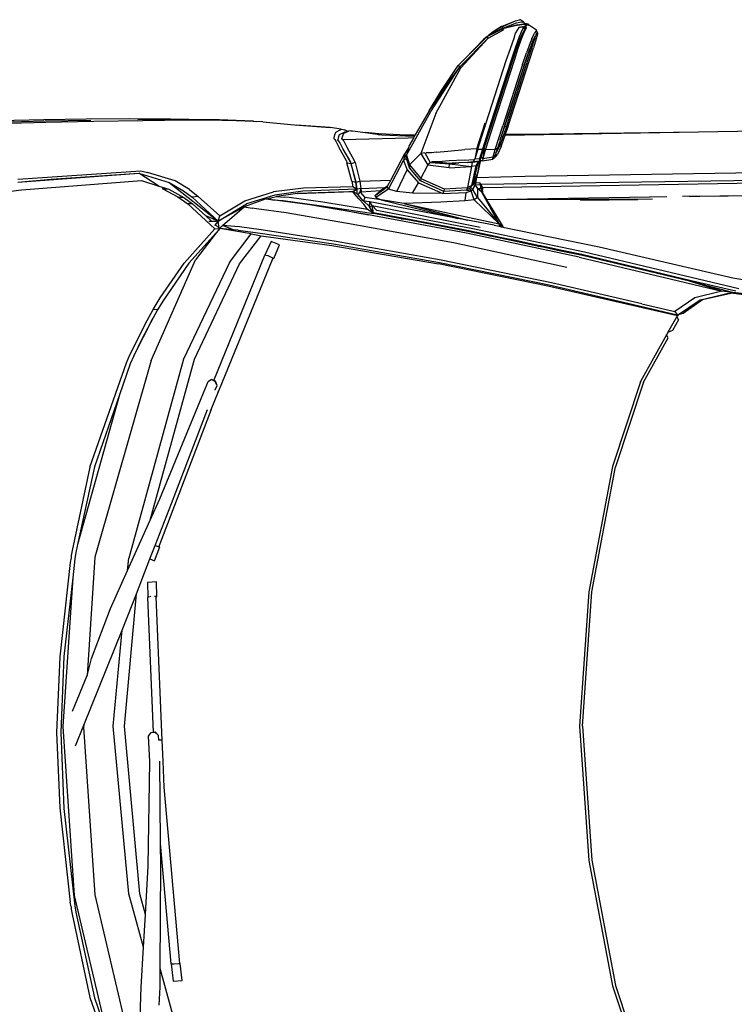
# Model space of a CAD drawing. Units: metres. Extents: x 2.5 to 14.8, y 3.1 to 9.5.
# Drawn here: x 3.7 to 5.1, y 7.5 to 9.5 of the extents above; entities that cross this region are included whole.
import ezdxf

# ---------------------------------------------------------------- set-up
doc = ezdxf.new("R2010")
doc.units = ezdxf.units.M
doc.layers.add('Edges', color=7, linetype='Continuous')

# ---------------------------------------------------------------- blocks, each defined once
blk = doc.blocks.new('ford explorer pl')
at = {"layer": 'Edges'}
for p, q in [((4.6304, 6.768), (4.5987, 6.7523)), ((4.63, 6.7687), (4.6073, 6.7575)), ((4.6114, 6.762), (4.6278, 6.7725)), ((4.6278, 6.7725), (4.6129, 6.7627)), ((4.6285, 6.7713), (4.6129, 6.7627)), ((4.6278, 6.7725), (4.6558, 6.7837)), ((4.6285, 6.7713), (4.6558, 6.7837)), ((4.6285, 6.7713), (4.63, 6.7687)), ((4.6304, 6.768), (4.6285, 6.7667)), ((4.6285, 6.7667), (4.6304, 6.7676)), ((4.63, 6.7687), (4.6577, 6.7799)), ((4.63, 6.7687), (4.6603, 6.7758)), ((4.63, 6.7687), (4.6304, 6.768)), ((4.6607, 6.7754), (4.6304, 6.768)), ((4.6304, 6.768), (4.6305, 6.7676)), ((4.6304, 6.7676), (4.6315, 6.7654)), ((4.6305, 6.7676), (4.6304, 6.7676)), ((4.6603, 6.7751), (4.6305, 6.7676)), ((4.6558, 6.7837), (4.6637, 6.7855)), ((4.6622, 6.7702), (4.6558, 6.7594)), ((4.6577, 6.7799), (4.6678, 6.7814)), ((4.6603, 6.7758), (4.6715, 6.7773)), ((4.6603, 6.7751), (4.6726, 6.7769)), ((4.6607, 6.7754), (4.6726, 6.7769)), ((4.6622, 6.771), (4.6741, 6.7728)), ((4.6622, 6.7702), (4.6696, 6.7713)), ((4.6627, 6.7708), (4.6622, 6.7707)), ((4.6659, 6.7859), (4.6637, 6.7855)), ((4.6659, 6.7859), (4.6681, 6.7848)), ((4.6722, 6.7706), (4.6666, 6.7598)), ((4.67, 6.7814), (4.6678, 6.7814)), ((4.6681, 6.7848), (4.6719, 6.7814)), ((4.6681, 6.7814), (4.6704, 6.7814)), ((4.6696, 6.7713), (4.6722, 6.7706)), ((4.6696, 6.7713), (4.6719, 6.7713)), ((4.6719, 6.7814), (4.6704, 6.7814)), ((4.6715, 6.7773), (4.6716, 6.7773)), ((4.6716, 6.7773), (4.6719, 6.7773)), ((4.6716, 6.7773), (4.672, 6.7772)), ((4.6756, 6.7777), (4.6719, 6.7814)), ((4.6719, 6.7773), (4.6745, 6.7777)), ((4.6719, 6.7713), (4.6722, 6.7706)), ((4.6719, 6.7713), (4.6722, 6.7706)), ((4.672, 6.7772), (4.6726, 6.7769)), ((4.6722, 6.7706), (4.6726, 6.7701)), ((4.6775, 6.7695), (4.6722, 6.7583)), ((4.6726, 6.7769), (4.6726, 6.7769)), ((4.6726, 6.7769), (4.673, 6.7769)), ((4.6726, 6.7701), (4.6741, 6.7728)), ((4.673, 6.7769), (4.6764, 6.7754)), ((4.673, 6.7769), (4.6771, 6.7769)), ((4.6741, 6.7728), (4.6786, 6.7758)), ((4.6741, 6.7728), (4.6742, 6.7728)), ((4.6741, 6.7728), (4.6742, 6.7728)), ((4.6741, 6.7728), (4.6741, 6.7728)), ((4.6741, 6.7672), (4.6767, 6.7717)), ((4.6745, 6.7661), (4.6741, 6.7672)), ((4.6742, 6.7728), (4.6767, 6.7717)), ((4.6745, 6.7777), (4.6756, 6.7777)), ((4.6786, 6.7777), (4.6756, 6.7777)), ((4.6756, 6.7777), (4.6764, 6.7769)), ((4.6756, 6.7777), (4.676, 6.7773)), ((4.6771, 6.7769), (4.6764, 6.7754)), ((4.6767, 6.7717), (4.6786, 6.7758)), ((4.6767, 6.7717), (4.6775, 6.7695)), ((4.6771, 6.7769), (4.6779, 6.777)), ((4.6779, 6.777), (4.6786, 6.7771)), ((4.6786, 6.7771), (4.6786, 6.7777)), ((4.6786, 6.7758), (4.6801, 6.7773)), ((4.6786, 6.7771), (4.6801, 6.7773)), ((4.6801, 6.7773), (4.6808, 6.7743)), ((4.6801, 6.7773), (4.6805, 6.7773)), ((4.6805, 6.7773), (4.6823, 6.7758)), ((4.6808, 6.7743), (4.6823, 6.7758)), ((4.6984, 6.765), (4.6823, 6.7758)), ((4.6009, 6.7486), (4.5434, 6.6907)), ((4.6009, 6.7486), (4.5452, 6.6892)), ((4.5529, 6.7062), (4.5987, 6.7523)), ((4.5987, 6.7523), (4.5919, 6.7467)), ((4.5987, 6.7523), (4.6285, 6.7667)), ((4.5987, 6.7523), (4.6013, 6.7538)), ((4.6009, 6.7486), (4.5987, 6.7523)), ((4.6009, 6.7486), (4.6315, 6.7654)), ((4.6016, 6.754), (4.6013, 6.7538)), ((4.6114, 6.762), (4.6016, 6.754)), ((4.6073, 6.7575), (4.6016, 6.754)), ((4.6129, 6.7627), (4.6073, 6.7575)), ((4.6454, 6.7276), (4.6536, 6.7508)), ((4.6536, 6.7508), (4.6558, 6.7594)), ((4.6633, 6.7515), (4.6551, 6.7288)), ((4.6581, 6.7269), (4.6655, 6.7474)), ((4.6685, 6.75), (4.6607, 6.7276)), ((4.6666, 6.7598), (4.6633, 6.7515)), ((4.6655, 6.7474), (4.6689, 6.7553)), ((4.6722, 6.7583), (4.6685, 6.75)), ((4.6689, 6.7553), (4.6745, 6.7661)), ((4.6887, 6.7471), (4.6943, 6.7586)), ((4.6919, 6.7457), (4.6955, 6.7528)), ((4.6977, 6.7474), (4.692, 6.7295)), ((4.6955, 6.7528), (4.6939, 6.7459)), ((4.6969, 6.7631), (4.6943, 6.7586)), ((4.6955, 6.7528), (4.6958, 6.7534)), ((4.6965, 6.7546), (4.6958, 6.7534)), ((4.6984, 6.7579), (4.6965, 6.7546)), ((4.6984, 6.765), (4.6969, 6.7631)), ((4.7003, 6.7571), (4.6977, 6.7474)), ((4.6999, 6.7598), (4.6984, 6.765)), ((4.6995, 6.7593), (4.6984, 6.7579)), ((4.6999, 6.7598), (4.6995, 6.7593)), ((4.6995, 6.7593), (4.6995, 6.7592)), ((4.6999, 6.7598), (4.7003, 6.7571)), ((4.5529, 6.7062), (4.5919, 6.7467)), ((4.6371, 6.7037), (4.6454, 6.7276)), ((4.6446, 6.5917), (4.6887, 6.7295)), ((4.6551, 6.7288), (4.6468, 6.7045)), ((4.6472, 6.5902), (4.692, 6.7295)), ((4.6607, 6.7276), (4.6528, 6.7034)), ((4.6853, 6.7396), (4.6779, 6.719)), ((4.6872, 6.7347), (4.6844, 6.7269)), ((4.6887, 6.7471), (4.6853, 6.7396)), ((4.6902, 6.7422), (4.6872, 6.7347)), ((4.6887, 6.7295), (4.6939, 6.7459)), ((4.6902, 6.7422), (4.6919, 6.7457)), ((4.6416, 6.5932), (4.6844, 6.7269)), ((4.6502, 6.7041), (4.6581, 6.7269)), ((4.67, 6.6959), (4.6779, 6.719)), ((4.673, 6.6944), (4.6805, 6.7161)), ((4.6844, 6.7269), (4.6805, 6.7161)), ((4.4814, 6.6021), (4.5434, 6.6907)), ((4.4851, 6.601), (4.5434, 6.6907)), ((4.4948, 6.5969), (4.5452, 6.6892)), ((4.5053, 6.6413), (4.5404, 6.6936)), ((4.5434, 6.6907), (4.5053, 6.6413)), ((4.5404, 6.6936), (4.5529, 6.7062)), ((4.5434, 6.6907), (4.5404, 6.6936)), ((4.5452, 6.6892), (4.5434, 6.6907)), ((4.5964, 6.5778), (4.6371, 6.7037)), ((4.6468, 6.7045), (4.6054, 6.5763)), ((4.6087, 6.576), (4.6502, 6.7041)), ((4.6528, 6.7034), (4.6114, 6.5752)), ((4.67, 6.6959), (4.63, 6.5722)), ((4.673, 6.6944), (4.6334, 6.5719)), ((4.4814, 6.6021), (4.5053, 6.6413)), ((4.4358, 6.5128), (4.4851, 6.601)), ((4.4814, 6.6021), (4.4537, 6.5538)), ((4.4948, 6.5969), (4.4646, 6.5162)), ((4.6345, 6.5715), (4.6416, 6.5932)), ((4.6375, 6.5696), (4.6446, 6.5917)), ((4.6398, 6.5666), (4.6472, 6.5902)), ((3.7085, 6.5786), (3.6087, 6.576)), ((3.707, 6.5812), (3.611, 6.579)), ((3.7044, 6.5838), (3.614, 6.5819)), ((3.7899, 6.5853), (3.7044, 6.5838)), ((3.7993, 6.5831), (3.707, 6.5812)), ((3.8052, 6.5808), (3.7085, 6.5786)), ((3.8781, 6.5861), (3.7899, 6.5853)), ((3.9039, 6.5823), (3.8052, 6.5808)), ((3.9603, 6.5857), (3.8781, 6.5861)), ((3.9793, 6.5849), (3.8938, 6.5842)), ((3.9913, 6.5834), (3.9039, 6.5823)), ((4.0335, 6.5842), (3.9603, 6.5857)), ((4.0589, 6.5838), (3.9793, 6.5849)), ((4.0632, 6.5828), (3.9913, 6.5834)), ((4.0632, 6.5828), (4.0335, 6.5842)), ((4.1269, 6.5812), (4.0589, 6.5838)), ((4.0749, 6.5827), (4.0632, 6.5828)), ((4.1463, 6.5801), (4.0749, 6.5827)), ((4.1269, 6.5812), (4.1327, 6.5806)), ((4.1463, 6.5801), (4.2101, 6.5741)), ((4.2101, 6.5741), (4.2823, 6.5689)), ((4.2101, 6.5741), (4.2135, 6.5737)), ((4.2823, 6.5689), (4.2135, 6.5737)), ((4.3043, 6.5655), (4.2823, 6.5689)), ((4.5777, 6.5255), (4.5946, 6.5782)), ((4.5796, 6.5252), (4.5964, 6.5778)), ((4.6054, 6.5763), (4.5889, 6.5252)), ((4.5923, 6.5267), (4.6087, 6.576)), ((4.6114, 6.5752), (4.5953, 6.5252)), ((4.6151, 6.5244), (4.63, 6.5722)), ((4.6334, 6.5719), (4.6249, 6.5448)), ((4.6274, 6.5513), (4.6345, 6.5715)), ((4.63, 6.5483), (4.6375, 6.5696)), ((4.6375, 6.5696), (4.6345, 6.5715)), ((4.6398, 6.5666), (4.6375, 6.5696)), ((4.2897, 6.5476), (4.2912, 6.5536)), ((4.2912, 6.5536), (4.2931, 6.5592)), ((4.2931, 6.5592), (4.3032, 6.5648)), ((4.2987, 6.5472), (4.2996, 6.5503)), ((4.2996, 6.5503), (4.3009, 6.5547)), ((4.2996, 6.5503), (4.2996, 6.5503)), ((4.3009, 6.5547), (4.3107, 6.5592)), ((4.3032, 6.5648), (4.3043, 6.5655)), ((4.3043, 6.5655), (4.308, 6.5648)), ((4.3058, 6.5468), (4.3092, 6.5573)), ((4.308, 6.5648), (4.311, 6.564)), ((4.3092, 6.5573), (4.3189, 6.561)), ((4.3166, 6.5605), (4.3107, 6.5592)), ((4.3178, 6.5608), (4.311, 6.564)), ((4.3166, 6.5605), (4.3164, 6.5607)), ((4.3178, 6.5608), (4.3166, 6.5605)), ((4.3189, 6.561), (4.3178, 6.5608)), ((4.3237, 6.5618), (4.3189, 6.561)), ((4.3237, 6.5618), (4.3267, 6.5618)), ((4.3267, 6.5618), (4.3534, 6.5583)), ((4.3798, 6.5558), (4.3534, 6.5583)), ((4.3534, 6.5583), (4.3861, 6.554)), ((4.379, 6.5543), (4.3861, 6.554)), ((4.4227, 6.5536), (4.3798, 6.5558)), ((4.3861, 6.554), (4.45, 6.5509)), ((4.4227, 6.5536), (4.4537, 6.5538)), ((4.45, 6.5509), (4.4521, 6.551)), ((4.4521, 6.551), (4.4505, 6.5482)), ((4.4537, 6.5538), (4.4521, 6.551)), ((4.6249, 6.5448), (4.6274, 6.5513)), ((4.63, 6.5483), (4.6274, 6.5513)), ((4.6315, 6.5435), (4.6349, 6.5529)), ((4.6349, 6.5529), (4.6357, 6.5551)), ((4.6349, 6.5529), (4.6737, 6.5539)), ((4.6357, 6.5551), (4.6398, 6.5666)), ((4.6357, 6.5551), (4.6737, 6.5554)), ((4.6737, 6.5554), (5.0249, 6.5601)), ((4.6737, 6.5539), (5.0249, 6.5601)), ((5.0249, 6.5601), (5.1631, 6.5625)), ((4.2897, 6.5461), (4.2897, 6.5476)), ((4.2912, 6.5442), (4.2897, 6.5461)), ((4.2912, 6.5442), (4.2931, 6.5412)), ((4.2931, 6.5412), (4.2998, 6.5278)), ((4.2976, 6.5435), (4.2978, 6.5444)), ((4.2976, 6.5427), (4.2976, 6.5435)), ((4.2994, 6.5412), (4.2976, 6.5427)), ((4.2977, 6.5444), (4.2978, 6.5444)), ((4.2978, 6.5444), (4.2987, 6.5472)), ((4.2986, 6.5472), (4.2987, 6.5472)), ((4.3013, 6.5386), (4.2994, 6.5412)), ((4.308, 6.5252), (4.3013, 6.5386)), ((4.3058, 6.5453), (4.3058, 6.5468)), ((4.3077, 6.5442), (4.3058, 6.5453)), ((4.3077, 6.5442), (4.4395, 6.548)), ((4.3092, 6.5416), (4.3077, 6.5442)), ((4.3163, 6.5285), (4.3092, 6.5416)), ((4.4395, 6.548), (4.4505, 6.5482)), ((4.4414, 6.5323), (4.4401, 6.5277)), ((4.4505, 6.5482), (4.4414, 6.5323)), ((4.6252, 6.536), (4.6181, 6.5203)), ((4.6232, 6.5393), (4.6192, 6.5267)), ((4.6267, 6.5304), (4.6192, 6.5143)), ((4.6249, 6.5448), (4.6232, 6.5393)), ((4.6252, 6.536), (4.6232, 6.5393)), ((4.6252, 6.536), (4.63, 6.5483)), ((4.6267, 6.5304), (4.6315, 6.5435)), ((4.6315, 6.5435), (4.63, 6.5483)), ((4.3148, 6.5013), (4.2998, 6.5278)), ((4.323, 6.4986), (4.308, 6.5252)), ((4.3234, 6.499), (4.308, 6.5252)), ((4.3312, 6.5016), (4.3163, 6.5285)), ((4.4041, 6.4627), (4.4328, 6.5166)), ((4.4328, 6.5166), (4.4298, 6.502)), ((4.4401, 6.5277), (4.4328, 6.5166)), ((4.4362, 6.5061), (4.4328, 6.5166)), ((4.4401, 6.5277), (4.4358, 6.5128)), ((4.4358, 6.5128), (4.4362, 6.5061)), ((4.4358, 6.5128), (4.4421, 6.4934)), ((4.4421, 6.4934), (4.4646, 6.5162)), ((4.4728, 6.5173), (4.4646, 6.5162)), ((4.4646, 6.5162), (4.4791, 6.4927)), ((4.4728, 6.5173), (4.4836, 6.4983)), ((4.4728, 6.5173), (4.4755, 6.5172)), ((4.4866, 6.5173), (4.4754, 6.5173)), ((4.4755, 6.5172), (4.4754, 6.5173)), ((4.4963, 6.5188), (4.4866, 6.5173)), ((4.4963, 6.5188), (4.5195, 6.5211)), ((4.5195, 6.5211), (4.5538, 6.524)), ((4.5777, 6.5255), (4.5538, 6.524)), ((4.5777, 6.5255), (4.5736, 6.505)), ((4.5796, 6.5252), (4.5736, 6.505)), ((4.5777, 6.5255), (4.5796, 6.5252)), ((4.5796, 6.5252), (4.5889, 6.5252)), ((4.5889, 6.5252), (4.5833, 6.5057)), ((4.5833, 6.5057), (4.5863, 6.5102)), ((4.5852, 6.5057), (4.5863, 6.5102)), ((4.5863, 6.5102), (4.5923, 6.5267)), ((4.5889, 6.5252), (4.5863, 6.5102)), ((4.5897, 6.5061), (4.5863, 6.5102)), ((4.5889, 6.5252), (4.5923, 6.5267)), ((4.5923, 6.5267), (4.5897, 6.5061)), ((4.5953, 6.5252), (4.5897, 6.5061)), ((4.5897, 6.5061), (4.611, 6.5095)), ((4.5923, 6.5267), (4.5953, 6.5252)), ((4.5953, 6.5252), (4.6151, 6.5244)), ((4.6102, 6.5046), (4.611, 6.5095)), ((4.611, 6.5095), (4.6151, 6.5244)), ((4.611, 6.5095), (4.6151, 6.5132)), ((4.6129, 6.5069), (4.617, 6.511)), ((4.6151, 6.5132), (4.6147, 6.5091)), ((4.6147, 6.5091), (4.617, 6.511)), ((4.6151, 6.5244), (4.6192, 6.5267)), ((4.6163, 6.517), (4.6151, 6.5132)), ((4.6192, 6.5267), (4.6163, 6.517)), ((4.6163, 6.517), (4.6181, 6.5203)), ((4.617, 6.511), (4.6192, 6.5143)), ((4.3148, 6.5013), (4.3159, 6.4975)), ((4.3256, 6.4602), (4.3159, 6.4975)), ((4.3159, 6.4975), (4.3241, 6.496)), ((4.3241, 6.496), (4.323, 6.4986)), ((4.3245, 6.4953), (4.3234, 6.499)), ((4.3338, 6.4587), (4.3241, 6.496)), ((4.3323, 6.4979), (4.3245, 6.4953)), ((4.3342, 6.4587), (4.3245, 6.4953)), ((4.3323, 6.4979), (4.3312, 6.5016)), ((4.3323, 6.4979), (4.342, 6.4605)), ((4.3999, 6.4441), (4.4298, 6.502)), ((4.4362, 6.5061), (4.4298, 6.502)), ((4.4298, 6.502), (4.4373, 6.4833)), ((4.4421, 6.4874), (4.4362, 6.5061)), ((4.4421, 6.4934), (4.4421, 6.4874)), ((4.4421, 6.4934), (4.4646, 6.4661)), ((4.4646, 6.4661), (4.4791, 6.4927)), ((4.4791, 6.4927), (4.4836, 6.4983)), ((4.5217, 6.4874), (4.4791, 6.4927)), ((4.4836, 6.4983), (4.5225, 6.4957)), ((4.4926, 6.4994), (4.4862, 6.4994)), ((4.5169, 6.4969), (4.4862, 6.4994)), ((4.5004, 6.4998), (4.4926, 6.4994)), ((4.5217, 6.5013), (4.5004, 6.4998)), ((4.5225, 6.4957), (4.5169, 6.4969)), ((4.5232, 6.4964), (4.5169, 6.4969)), ((4.552, 6.5028), (4.5217, 6.5013)), ((4.5217, 6.4874), (4.5225, 6.4957)), ((4.5217, 6.4874), (4.5673, 6.4901)), ((4.5225, 6.4957), (4.5416, 6.4972)), ((4.5371, 6.4969), (4.5225, 6.4957)), ((4.5225, 6.4957), (4.5279, 6.4965)), ((4.5225, 6.4957), (4.5673, 6.4901)), ((4.5247, 6.4964), (4.5232, 6.4964)), ((4.5279, 6.4965), (4.5247, 6.4964)), ((4.5344, 6.4968), (4.5279, 6.4965)), ((4.5371, 6.4969), (4.5344, 6.4968)), ((4.5416, 6.4972), (4.5371, 6.4969)), ((4.5591, 6.4983), (4.5416, 6.4972)), ((4.552, 6.5028), (4.5718, 6.5042)), ((4.5673, 6.4901), (4.5587, 6.4478)), ((4.5714, 6.4994), (4.5591, 6.4983)), ((4.5591, 6.4983), (4.5684, 6.4991)), ((4.5684, 6.4991), (4.5673, 6.4901)), ((4.5759, 6.4915), (4.5673, 6.4901)), ((4.5759, 6.4915), (4.5673, 6.4516)), ((4.5684, 6.4991), (4.581, 6.5001)), ((4.5706, 6.4534), (4.5789, 6.493)), ((4.5714, 6.4994), (4.5736, 6.505)), ((4.5718, 6.5042), (4.5714, 6.4994)), ((4.583, 6.5005), (4.5714, 6.4994)), ((4.5736, 6.505), (4.5718, 6.5042)), ((4.5833, 6.5057), (4.5736, 6.505)), ((4.581, 6.5001), (4.5759, 6.4915)), ((4.5789, 6.493), (4.5759, 6.4915)), ((4.5845, 6.5004), (4.5789, 6.4751)), ((4.5789, 6.493), (4.5833, 6.4989)), ((4.5833, 6.4989), (4.5796, 6.4807)), ((4.581, 6.5001), (4.5811, 6.5001)), ((4.583, 6.5005), (4.5811, 6.5001)), ((4.5833, 6.5057), (4.583, 6.5005)), ((4.583, 6.5005), (4.5831, 6.5009)), ((4.5851, 6.5012), (4.5831, 6.5009)), ((4.5831, 6.5009), (4.5832, 6.501)), ((4.5832, 6.501), (4.5844, 6.5039)), ((4.5851, 6.5012), (4.5832, 6.501)), ((4.5833, 6.4989), (4.5845, 6.5004)), ((4.5844, 6.5039), (4.5852, 6.5057)), ((4.5863, 6.5013), (4.5844, 6.5039)), ((4.5845, 6.5004), (4.5851, 6.5012)), ((4.5863, 6.5013), (4.5851, 6.5012)), ((4.5889, 6.5013), (4.5863, 6.5013)), ((4.5897, 6.5061), (4.5889, 6.5013)), ((4.5889, 6.5013), (4.6102, 6.5046)), ((4.6129, 6.5069), (4.6102, 6.5046)), ((4.6129, 6.5069), (4.6135, 6.5079)), ((3.6521, 6.4643), (3.9001, 6.4811)), ((3.6521, 6.4583), (3.896, 6.4766)), ((3.7189, 6.4643), (3.896, 6.4766)), ((3.896, 6.4766), (3.9569, 6.4576)), ((3.9365, 6.4507), (3.896, 6.4766)), ((3.9001, 6.4811), (3.9132, 6.4781)), ((3.9692, 6.4609), (3.9132, 6.4781)), ((4.4167, 6.44), (4.4373, 6.4833)), ((4.4373, 6.4833), (4.4604, 6.4572)), ((4.4642, 6.4609), (4.4421, 6.4874)), ((4.5782, 6.4756), (4.5759, 6.4669)), ((4.5773, 6.4679), (4.5789, 6.4751)), ((4.5789, 6.4751), (4.5774, 6.4679)), ((4.5774, 6.4679), (4.6756, 6.4706)), ((4.5796, 6.4807), (4.5782, 6.4756)), ((4.5787, 6.4753), (4.5782, 6.4756)), ((4.5789, 6.4763), (4.5787, 6.4752)), ((4.5789, 6.4763), (4.5787, 6.4753)), ((4.5787, 6.4752), (4.5787, 6.4753)), ((4.5789, 6.4751), (4.5787, 6.4752)), ((4.579, 6.4765), (4.5789, 6.4763)), ((4.6756, 6.4706), (5.1874, 6.4785)), ((3.6593, 6.4591), (3.7189, 6.4643)), ((3.6595, 6.443), (3.9012, 6.4617)), ((3.9012, 6.4617), (3.9365, 6.4507)), ((3.9365, 6.4507), (3.9565, 6.4445)), ((3.9569, 6.4576), (3.9864, 6.4407)), ((3.9569, 6.4576), (4.0563, 6.3799)), ((3.998, 6.4434), (3.9692, 6.4609)), ((4.3256, 6.4602), (4.3338, 6.4587)), ((4.3256, 6.4602), (4.3278, 6.4493)), ((4.3357, 6.4445), (4.3338, 6.4587)), ((4.3342, 6.4587), (4.342, 6.4605)), ((4.3361, 6.4445), (4.3342, 6.4587)), ((4.342, 6.4605), (4.4041, 6.4627)), ((4.342, 6.4605), (4.3439, 6.446)), ((4.3922, 6.4477), (4.3982, 6.4518)), ((4.3969, 6.4493), (4.3982, 6.4518)), ((4.3982, 6.4518), (4.4041, 6.4627)), ((4.4481, 6.4363), (4.4604, 6.4572)), ((4.4604, 6.4572), (4.5094, 6.4355)), ((4.4646, 6.4661), (4.4642, 6.4609)), ((4.5112, 6.44), (4.4642, 6.4609)), ((4.4646, 6.4661), (4.5116, 6.4452)), ((4.5587, 6.4478), (4.5673, 6.4516)), ((4.5706, 6.4534), (4.5653, 6.4491)), ((4.5673, 6.4516), (4.5653, 6.4491)), ((4.5673, 6.4516), (4.5706, 6.4534)), ((4.5699, 6.4434), (4.5744, 6.4527)), ((4.5699, 6.4434), (4.5736, 6.4523)), ((4.5737, 6.4608), (4.5706, 6.4534)), ((4.5736, 6.4523), (4.5755, 6.4594)), ((4.5744, 6.4624), (4.5737, 6.4608)), ((4.5755, 6.4594), (4.5737, 6.4608)), ((4.5759, 6.4669), (4.5744, 6.4624)), ((4.5751, 6.4565), (4.5744, 6.4527)), ((4.5852, 6.4534), (4.5744, 6.4527)), ((4.5744, 6.4527), (4.5789, 6.446)), ((4.5751, 6.4565), (4.575, 6.4565)), ((4.5774, 6.4679), (4.5751, 6.4565)), ((4.5841, 6.4572), (4.5751, 6.4565)), ((4.5755, 6.4594), (4.5773, 6.4679)), ((4.5773, 6.4679), (4.5774, 6.4679)), ((4.586, 6.4546), (4.5841, 6.4572)), ((4.5852, 6.4534), (4.5841, 6.4572)), ((4.5882, 6.4501), (4.5852, 6.4534)), ((4.5867, 6.446), (4.5852, 6.4534)), ((4.5856, 6.4545), (4.586, 6.4546)), ((4.586, 6.4546), (5.1885, 6.4635)), ((4.586, 6.4546), (4.5882, 6.4501)), ((4.5868, 6.4526), (4.586, 6.4546)), ((4.586, 6.4546), (4.586, 6.4538)), ((4.5882, 6.4501), (4.5886, 6.4481)), ((5.1892, 6.4576), (4.5889, 6.4471)), ((3.4452, 6.4164), (3.6595, 6.443)), ((3.9434, 6.446), (3.9565, 6.4445)), ((3.9434, 6.446), (3.9748, 6.4288)), ((3.9565, 6.4445), (3.9868, 6.4273)), ((3.9864, 6.4407), (4.0036, 6.428)), ((3.998, 6.4434), (4.0155, 6.4295)), ((4.1101, 6.4206), (4.168, 6.4389)), ((4.1706, 6.4322), (4.1134, 6.415)), ((4.2285, 6.4463), (4.168, 6.4389)), ((4.2266, 6.4404), (4.1706, 6.4322)), ((4.2158, 6.4359), (4.1739, 6.4295)), ((4.2158, 6.4359), (4.3278, 6.4396)), ((4.3196, 6.4393), (4.2158, 6.4359)), ((4.3357, 6.4445), (4.2266, 6.4404)), ((4.3278, 6.4493), (4.2285, 6.4463)), ((4.3278, 6.4396), (4.3196, 6.4393)), ((4.3357, 6.4445), (4.3278, 6.4493)), ((4.3278, 6.4396), (4.3357, 6.4445)), ((4.3361, 6.4351), (4.3278, 6.4396)), ((4.3278, 6.4396), (4.3278, 6.4381)), ((4.3304, 6.4359), (4.3278, 6.4381)), ((4.3398, 6.4247), (4.3304, 6.4359)), ((4.3439, 6.446), (4.3361, 6.4445)), ((4.3367, 6.4346), (4.3361, 6.4445)), ((4.3367, 6.4346), (4.3361, 6.4351)), ((4.3383, 6.4333), (4.3367, 6.4346)), ((4.3387, 6.4328), (4.3383, 6.4333)), ((4.3387, 6.4328), (4.3414, 6.437)), ((4.348, 6.4217), (4.3387, 6.4328)), ((4.3439, 6.446), (4.3414, 6.437)), ((4.3414, 6.437), (4.3424, 6.4385)), ((4.3424, 6.4385), (4.3443, 6.4387)), ((4.3424, 6.4385), (4.3517, 6.4277)), ((4.3439, 6.446), (4.3922, 6.4477)), ((4.3439, 6.446), (4.3443, 6.4387)), ((4.3443, 6.4387), (4.3835, 6.4419)), ((4.373, 6.4314), (4.3969, 6.4493)), ((4.373, 6.4314), (4.3835, 6.4419)), ((4.3742, 6.4273), (4.373, 6.4314)), ((4.3999, 6.4441), (4.3742, 6.4273)), ((4.3835, 6.4419), (4.3922, 6.4477)), ((4.3999, 6.4441), (4.3969, 6.4493)), ((4.4167, 6.44), (4.3999, 6.4441)), ((4.4481, 6.4363), (4.4167, 6.44)), ((4.5094, 6.4355), (4.4481, 6.4363)), ((4.5112, 6.44), (4.5094, 6.4355)), ((4.5094, 6.4355), (4.5564, 6.4374)), ((4.5116, 6.4452), (4.5112, 6.44)), ((4.5572, 6.4422), (4.5112, 6.44)), ((4.5116, 6.4452), (4.5587, 6.4478)), ((4.5542, 6.4209), (4.5564, 6.4374)), ((4.5564, 6.4374), (4.5662, 6.4407)), ((4.5587, 6.4478), (4.5572, 6.4422)), ((4.5628, 6.446), (4.5572, 6.4422)), ((4.5572, 6.4422), (4.5662, 6.4407)), ((4.5648, 6.4485), (4.5628, 6.446)), ((4.5628, 6.446), (4.5662, 6.4407)), ((4.5653, 6.4491), (4.5648, 6.4485)), ((4.5699, 6.4434), (4.5648, 6.4485)), ((4.5662, 6.4407), (4.5699, 6.4434)), ((4.5721, 6.4232), (4.5662, 6.4407)), ((4.5789, 6.4277), (4.5699, 6.4434)), ((4.5878, 6.4381), (4.5789, 6.446)), ((4.5789, 6.446), (4.5867, 6.446)), ((4.5789, 6.446), (4.5789, 6.4277)), ((4.5867, 6.446), (4.5878, 6.4381)), ((4.5867, 6.446), (4.5893, 6.4437)), ((4.5878, 6.4381), (4.5904, 6.434)), ((4.6226, 6.3743), (4.5878, 6.4381)), ((4.5889, 6.4471), (4.5886, 6.4481)), ((4.5886, 6.4481), (4.5891, 6.4449)), ((4.5891, 6.4449), (4.5889, 6.4471)), ((4.5891, 6.4449), (4.5893, 6.4437)), ((4.5904, 6.434), (4.5893, 6.4437)), ((4.5904, 6.434), (4.6226, 6.3743)), ((4.5904, 6.434), (4.5971, 6.4233)), ((4.9926, 6.43), (5.1892, 6.4325)), ((5.0059, 6.4301), (5.0279, 6.4303)), ((5.0279, 6.4303), (5.1892, 6.4325)), ((3.9748, 6.4288), (3.9868, 6.4273)), ((3.9748, 6.4288), (3.9946, 6.415)), ((3.9868, 6.4273), (4.0043, 6.415)), ((4.0495, 6.3642), (3.9946, 6.415)), ((4.0043, 6.415), (3.9946, 6.415)), ((4.0155, 6.4295), (4.0036, 6.428)), ((4.0036, 6.428), (4.0563, 6.3799)), ((4.0043, 6.415), (4.0313, 6.3904)), ((4.0593, 6.3903), (4.0155, 6.4295)), ((4.0563, 6.3799), (4.1134, 6.415)), ((4.0593, 6.3903), (4.1101, 6.4206)), ((4.1526, 6.4247), (4.1082, 6.409)), ((4.1526, 6.4247), (4.1621, 6.4268)), ((4.1526, 6.4247), (4.1623, 6.4234)), ((4.1621, 6.4268), (4.1739, 6.4295)), ((4.1623, 6.4234), (4.1621, 6.4268)), ((4.1623, 6.4234), (4.1654, 6.423)), ((4.1654, 6.423), (4.1773, 6.4221)), ((4.1654, 6.423), (4.1665, 6.4228)), ((4.1758, 6.4217), (4.1665, 6.4228)), ((4.1739, 6.4295), (4.1889, 6.4284)), ((4.2412, 6.4127), (4.1758, 6.4217)), ((4.1773, 6.4221), (4.187, 6.4213)), ((4.187, 6.4213), (4.255, 6.4124)), ((4.199, 6.4273), (4.1889, 6.4284)), ((4.2669, 6.4183), (4.199, 6.4273)), ((4.3596, 6.3929), (4.2412, 6.4127)), ((4.255, 6.4124), (4.37, 6.3952)), ((4.255, 6.4124), (4.3596, 6.3929)), ((4.357, 6.4034), (4.2669, 6.4183)), ((4.3499, 6.4142), (4.3398, 6.4247)), ((4.3492, 6.4205), (4.348, 6.4217)), ((4.3517, 6.4277), (4.3492, 6.4205)), ((4.3497, 6.4201), (4.3492, 6.4205)), ((4.3618, 6.4187), (4.3497, 6.4201)), ((4.3603, 6.4101), (4.3497, 6.4201)), ((4.357, 6.4034), (4.3499, 6.4142)), ((4.385, 6.4232), (4.3517, 6.4277)), ((4.3611, 6.409), (4.3603, 6.4101)), ((4.3615, 6.4086), (4.3618, 6.4187)), ((4.3615, 6.4086), (4.3667, 6.4116)), ((4.3667, 6.4116), (4.3618, 6.4187)), ((4.5396, 6.3853), (4.3618, 6.4187)), ((4.3764, 6.4015), (4.3667, 6.4116)), ((4.3667, 6.4116), (4.5848, 6.3679)), ((4.3697, 6.397), (4.3667, 6.4116)), ((4.3742, 6.4273), (4.385, 6.4232)), ((4.4306, 6.4153), (4.385, 6.4232)), ((4.385, 6.4232), (4.5396, 6.3853)), ((4.5053, 6.418), (4.4306, 6.4153)), ((4.4306, 6.4153), (4.5589, 6.3817)), ((4.4306, 6.4153), (4.6226, 6.3743)), ((4.5542, 6.4209), (4.5053, 6.418)), ((4.5721, 6.4232), (4.5542, 6.4209)), ((4.5789, 6.4277), (4.5721, 6.4232)), ((4.5721, 6.4232), (4.6226, 6.3743)), ((4.5789, 6.4277), (4.6226, 6.3743)), ((4.5971, 6.4233), (4.9266, 6.4292)), ((4.9319, 6.4239), (4.5971, 6.4232)), ((4.9024, 6.4236), (4.5971, 6.4232)), ((4.5971, 6.4233), (4.5971, 6.4232)), ((4.5971, 6.4232), (4.6304, 6.3694)), ((4.7866, 6.4221), (4.9024, 6.4236)), ((4.9319, 6.4239), (4.9024, 6.4236)), ((4.926, 6.429), (4.9271, 6.429)), ((4.9266, 6.4292), (4.9612, 6.4296)), ((4.0563, 6.3799), (4.0313, 6.3904)), ((4.0313, 6.3904), (4.0424, 6.3802)), ((4.1082, 6.409), (4.0563, 6.3799)), ((4.0563, 6.3799), (4.0593, 6.3903)), ((4.0649, 6.3709), (4.1082, 6.409)), ((4.1082, 6.409), (4.1246, 6.406)), ((4.1332, 6.4045), (4.1246, 6.406)), ((4.1934, 6.3967), (4.1332, 6.4045)), ((4.3286, 6.3735), (4.1934, 6.3967)), ((4.37, 6.3952), (4.357, 6.4034)), ((4.5572, 6.3556), (4.3596, 6.3929)), ((4.3615, 6.4086), (4.3611, 6.409)), ((4.3682, 6.398), (4.3611, 6.409)), ((4.3697, 6.397), (4.3615, 6.4086)), ((4.3697, 6.397), (4.3682, 6.398)), ((4.37, 6.3952), (4.3682, 6.398)), ((4.4343, 6.3847), (4.3697, 6.397)), ((4.4252, 6.3847), (4.37, 6.3952)), ((4.5699, 6.3645), (4.3764, 6.4015)), ((4.0375, 6.38), (4.0563, 6.3799)), ((4.0563, 6.3799), (4.0489, 6.3711)), ((4.051, 6.3724), (4.058, 6.3661)), ((4.058, 6.3661), (4.0563, 6.3799)), ((4.0587, 6.3654), (4.0649, 6.3709)), ((4.0869, 6.3627), (4.0649, 6.3709)), ((4.0895, 6.369), (4.0649, 6.3709)), ((4.534, 6.3354), (4.3286, 6.3735)), ((4.4252, 6.3847), (4.4343, 6.3847)), ((4.4417, 6.3816), (4.4252, 6.3847)), ((4.4453, 6.3826), (4.4343, 6.3847)), ((4.4453, 6.3826), (4.4417, 6.3816)), ((4.5632, 6.3586), (4.4417, 6.3816)), ((4.5617, 6.3604), (4.4453, 6.3826)), ((4.5589, 6.3817), (4.5396, 6.3853)), ((4.6125, 6.3716), (4.5589, 6.3817)), ((4.6125, 6.3716), (4.6228, 6.3695)), ((4.6226, 6.3743), (4.6228, 6.3695)), ((4.6304, 6.3694), (4.6226, 6.3743)), ((4.6272, 6.3686), (4.6226, 6.3743)), ((3.9872, 6.2954), (4.0495, 6.3642)), ((4.0518, 6.3567), (3.9969, 6.2954)), ((4.0518, 6.3567), (4.0103, 6.3022)), ((4.0495, 6.3642), (4.0593, 6.3649)), ((4.0591, 6.3648), (4.0518, 6.3567)), ((4.058, 6.3661), (4.0587, 6.3654)), ((4.0587, 6.3654), (4.0593, 6.3649)), ((4.1228, 6.3545), (4.0591, 6.3648)), ((4.0592, 6.3648), (4.0591, 6.3648)), ((4.0593, 6.3649), (4.0592, 6.3648)), ((4.0869, 6.3627), (4.0592, 6.3648)), ((4.079, 6.2966), (4.1228, 6.3545)), ((4.0962, 6.3616), (4.0869, 6.3627)), ((4.0988, 6.3686), (4.0895, 6.369)), ((4.0962, 6.3616), (4.1362, 6.3567)), ((4.1426, 6.3623), (4.0988, 6.3686)), ((4.1228, 6.3545), (4.1426, 6.3503)), ((4.1362, 6.3567), (4.289, 6.3343)), ((4.2938, 6.3391), (4.1426, 6.3623)), ((4.7843, 6.3074), (4.5572, 6.3556)), ((4.6034, 6.3517), (4.5617, 6.3604)), ((4.6045, 6.3498), (4.5632, 6.3586)), ((4.7951, 6.3175), (4.5699, 6.3645)), ((4.6034, 6.3517), (4.6045, 6.3498)), ((4.6248, 6.3472), (4.6034, 6.3517)), ((4.6228, 6.3695), (4.6272, 6.3686)), ((4.6272, 6.3686), (4.63, 6.3681)), ((4.6304, 6.3694), (4.63, 6.3681)), ((4.63, 6.3681), (4.8247, 6.3283)), ((4.0992, 6.2936), (4.1426, 6.3503)), ((4.1426, 6.3503), (4.2852, 6.3309)), ((4.1627, 6.3388), (4.1504, 6.3111)), ((4.1799, 6.332), (4.1627, 6.3388)), ((4.1683, 6.3044), (4.1799, 6.332)), ((4.2852, 6.3309), (4.5004, 6.2939)), ((4.289, 6.3343), (4.5023, 6.2966)), ((4.506, 6.3014), (4.2938, 6.3391)), ((4.7593, 6.2865), (4.534, 6.3354)), ((4.6247, 6.3455), (4.6045, 6.3498)), ((4.6247, 6.3455), (4.6248, 6.3472)), ((4.6595, 6.3382), (4.6247, 6.3455)), ((4.6622, 6.3393), (4.6248, 6.3472)), ((4.6595, 6.3382), (4.6622, 6.3393)), ((4.7023, 6.3291), (4.6595, 6.3382)), ((4.7051, 6.3303), (4.6622, 6.3393)), ((4.0473, 6.0585), (4.1504, 6.3111)), ((4.1562, 6.3101), (4.1504, 6.3111)), ((4.7023, 6.3291), (4.7051, 6.3303)), ((4.7025, 6.329), (4.7023, 6.3291)), ((4.706, 6.3301), (4.7025, 6.329)), ((4.7107, 6.3273), (4.7025, 6.329)), ((4.706, 6.3301), (4.7051, 6.3303)), ((4.7124, 6.3288), (4.706, 6.3301)), ((4.7124, 6.3288), (4.7107, 6.3273)), ((4.7143, 6.3265), (4.7107, 6.3273)), ((4.7153, 6.3282), (4.7124, 6.3288)), ((4.7153, 6.3282), (4.7143, 6.3265)), ((4.7404, 6.321), (4.7143, 6.3265)), ((4.7497, 6.321), (4.7153, 6.3282)), ((4.7497, 6.321), (4.7404, 6.321)), ((4.7907, 6.3104), (4.7404, 6.321)), ((4.7895, 6.3126), (4.7497, 6.321)), ((5.0099, 6.2599), (4.7895, 6.3126)), ((5.0241, 6.2629), (4.7951, 6.3175)), ((4.8247, 6.3283), (5.0944, 6.2655)), ((3.9207, 6.0993), (4.0103, 6.3022)), ((3.9393, 6.2256), (3.9872, 6.2954)), ((3.9969, 6.2954), (3.9442, 6.2185)), ((4.079, 6.2966), (3.986, 6.1019)), ((4.0081, 6.1019), (4.0992, 6.2936)), ((4.166, 6.3053), (4.0566, 6.0371)), ((4.1562, 6.3101), (4.1563, 6.3104)), ((4.1567, 6.31), (4.1562, 6.3101)), ((4.1661, 6.3055), (4.1567, 6.31)), ((4.1661, 6.3055), (4.166, 6.3053)), ((4.166, 6.3053), (4.1683, 6.3044)), ((4.7212, 6.2487), (4.5004, 6.2939)), ((4.5023, 6.2966), (4.7238, 6.2514)), ((4.7283, 6.2558), (4.506, 6.3014)), ((4.7843, 6.3074), (5.0723, 6.2387)), ((5.007, 6.2588), (4.7907, 6.3104)), ((4.7238, 6.2514), (4.905, 6.2091)), ((4.9106, 6.2133), (4.7283, 6.2558)), ((5.0723, 6.2387), (5.007, 6.2588)), ((5.0936, 6.236), (5.007, 6.2588)), ((5.1, 6.2387), (5.0099, 6.2599)), ((5.1063, 6.2435), (5.0241, 6.2629)), ((5.0944, 6.2655), (5.1642, 6.254)), ((4.9823, 6.189), (4.7212, 6.2487)), ((5.0723, 6.2387), (5.0178, 6.2252)), ((5.0936, 6.236), (5.026, 6.2203)), ((5.0331, 6.2218), (5.0903, 6.2345)), ((5.0936, 6.236), (5.0723, 6.2387)), ((5.0903, 6.2345), (5.0936, 6.236)), ((5.1814, 6.223), (5.0903, 6.2345)), ((5.1855, 6.226), (5.0936, 6.236)), ((3.9248, 6.2017), (3.933, 6.2155)), ((3.933, 6.2155), (3.9393, 6.2256)), ((3.9442, 6.2185), (3.9337, 6.2009)), ((4.9106, 6.2133), (4.9774, 6.1979)), ((5.0178, 6.2252), (4.9774, 6.1979)), ((4.9849, 6.1916), (5.026, 6.2203)), ((4.9939, 6.1942), (5.0331, 6.2218)), ((5.0331, 6.2218), (5.026, 6.2203)), ((3.9128, 6.18), (3.9248, 6.2017)), ((3.9337, 6.2009), (3.9248, 6.2017)), ((3.9337, 6.2009), (3.9251, 6.1852)), ((4.905, 6.2091), (4.9816, 6.1908)), ((4.9774, 6.1979), (4.9816, 6.1908)), ((4.9849, 6.1916), (4.9939, 6.1942)), ((3.8777, 6.1102), (3.9128, 6.18)), ((3.8859, 6.1083), (3.9251, 6.1852)), ((3.9251, 6.1852), (3.902, 6.1419)), ((4.9632, 6.1557), (4.9812, 6.1871)), ((4.9849, 6.1811), (4.9726, 6.1598)), ((4.9812, 6.1871), (4.9823, 6.189)), ((4.9812, 6.1871), (4.9849, 6.1811)), ((4.9816, 6.1908), (4.9849, 6.1916)), ((4.9816, 6.1908), (4.9823, 6.189)), ((4.9849, 6.1916), (4.9823, 6.189)), ((4.9632, 6.1557), (4.9603, 6.1509)), ((4.9726, 6.1598), (4.9632, 6.1557)), ((3.902, 6.1419), (3.8859, 6.1083)), ((4.9603, 6.1509), (4.908, 6.0564)), ((4.9139, 6.0552), (4.9636, 6.1445)), ((4.9636, 6.1445), (4.9603, 6.1509)), ((3.7974, 5.8838), (3.871, 6.0941)), ((3.9207, 6.0993), (3.8071, 5.7026)), ((3.871, 6.0941), (3.8777, 6.1102)), ((3.986, 6.1019), (3.8758, 5.7007)), ((3.8859, 6.1083), (3.8788, 6.0922)), ((3.9188, 5.777), (4.0081, 6.1019)), ((3.8788, 6.0922), (3.8571, 6.0298)), ((4.0323, 6.0482), (4.0353, 6.0556)), ((4.0357, 6.056), (4.0353, 6.0556)), ((4.0357, 6.056), (4.0356, 6.0558)), ((4.0428, 6.0605), (4.0357, 6.056)), ((4.0366, 6.0564), (4.0357, 6.056)), ((4.0428, 6.0605), (4.0473, 6.0585)), ((4.0428, 6.0605), (4.0439, 6.0601)), ((4.0439, 6.0601), (4.0438, 6.06)), ((4.051, 6.0571), (4.0439, 6.0601)), ((4.0439, 6.0601), (4.0495, 6.0575)), ((4.0473, 6.0585), (4.0495, 6.0575)), ((4.054, 6.0485), (4.0495, 6.0575)), ((4.051, 6.0571), (4.0495, 6.0575)), ((4.054, 6.0485), (4.051, 6.0571)), ((4.908, 6.0563), (4.8512, 5.8856)), ((4.9139, 6.0552), (4.8572, 5.8849)), ((4.908, 6.0563), (4.908, 6.0564)), ((4.0159, 6.0078), (4.0311, 6.0451)), ((4.0311, 6.0451), (4.032, 6.0474)), ((4.0323, 6.0482), (4.032, 6.0474)), ((4.0421, 6.0006), (4.057, 6.0369)), ((4.0503, 6.0397), (4.054, 6.0485)), ((4.0503, 6.0395), (4.0503, 6.0397)), ((4.0554, 6.0376), (4.056, 6.0374)), ((4.0566, 6.0371), (4.056, 6.0374)), ((4.057, 6.0369), (4.0566, 6.0371)), ((3.8571, 6.0298), (3.7726, 5.7285)), ((3.8571, 6.0298), (3.8064, 5.8845)), ((4.0421, 6.0006), (3.9364, 5.7239)), ((3.9382, 5.8203), (4.0159, 6.0078)), ((3.9618, 5.8109), (4.0346, 6.0003)), ((4.0409, 5.9977), (4.0421, 6.0006)), ((4.0409, 5.9977), (4.0409, 5.9977)), ((3.7974, 5.8838), (3.7615, 5.7161)), ((3.8064, 5.8845), (3.7726, 5.7285)), ((4.8512, 5.8856), (4.8037, 5.6331)), ((4.8097, 5.6328), (4.8572, 5.8849)), ((4.8512, 5.8856), (4.8512, 5.8856)), ((3.9188, 5.777), (3.9382, 5.8203)), ((3.929, 5.7264), (3.9618, 5.8109)), ((3.8735, 5.676), (3.9188, 5.777)), ((3.7615, 5.7161), (3.7597, 5.706)), ((3.7726, 5.7285), (3.769, 5.7119)), ((3.9184, 5.699), (3.929, 5.7264)), ((3.9278, 5.6951), (3.9382, 5.7232)), ((3.929, 5.7264), (3.9351, 5.7243)), ((3.9351, 5.7243), (3.9351, 5.7243)), ((3.9351, 5.7243), (3.9364, 5.7239)), ((3.9382, 5.7232), (3.9364, 5.7239)), ((3.9364, 5.7239), (3.9364, 5.7239)), ((3.7593, 5.7011), (3.7578, 5.6918)), ((3.7597, 5.706), (3.7593, 5.7011)), ((3.7671, 5.6996), (3.7628, 5.6612)), ((3.769, 5.7119), (3.7671, 5.6996)), ((3.8071, 5.7026), (3.7915, 5.464)), ((3.8735, 5.676), (3.8758, 5.7007)), ((3.8913, 5.629), (3.9184, 5.699)), ((3.9184, 5.699), (3.9278, 5.6951)), ((3.7578, 5.6918), (3.7365, 5.502)), ((3.8392, 5.5995), (3.8735, 5.676)), ((3.7628, 5.6612), (3.7425, 5.3616)), ((3.7628, 5.6612), (3.7447, 5.5028)), ((3.9319, 5.6529), (3.9136, 5.6518)), ((3.9136, 5.6518), (3.9139, 5.6219)), ((3.9326, 5.623), (3.9319, 5.6529)), ((3.8669, 5.3623), (3.8913, 5.629)), ((3.874, 5.5842), (3.8913, 5.629)), ((3.9164, 5.6227), (3.9139, 5.6219)), ((3.9139, 5.6219), (3.9139, 5.6215)), ((3.9253, 5.3498), (3.9139, 5.6215)), ((3.9195, 5.6236), (3.9175, 5.623)), ((3.9195, 5.6236), (3.9195, 5.6238)), ((3.9202, 5.6238), (3.9195, 5.6236)), ((3.9304, 5.6234), (3.9276, 5.6235)), ((3.9304, 5.6234), (3.9304, 5.6229)), ((3.9304, 5.6229), (3.9326, 5.623)), ((3.9304, 5.6229), (3.9425, 5.3339)), ((4.8037, 5.6331), (4.7847, 5.3623)), ((4.7907, 5.3623), (4.8097, 5.6328)), ((4.8037, 5.6331), (4.8037, 5.6331)), ((3.8004, 5.4983), (3.8392, 5.5995)), ((3.8624, 5.5555), (3.874, 5.5842)), ((3.785, 5.3641), (3.8624, 5.5555)), ((3.8445, 5.3623), (3.8624, 5.5555)), ((3.7365, 5.502), (3.7302, 5.3496)), ((3.7447, 5.5028), (3.7384, 5.3496)), ((3.7925, 5.4665), (3.8004, 5.4983)), ((3.7622, 5.3922), (3.7915, 5.464)), ((3.7915, 5.464), (3.7925, 5.4665)), ((3.7425, 5.3616), (3.7656, 5.0209)), ((3.7682, 5.3226), (3.785, 5.3641)), ((3.785, 5.3641), (3.7847, 5.3601)), ((3.7847, 5.3601), (3.8071, 5.022)), ((3.8758, 5.0239), (3.8445, 5.3623)), ((3.8979, 5.0239), (3.8669, 5.3623)), ((4.7847, 5.3623), (4.8037, 5.0915)), ((4.7907, 5.3623), (4.8097, 5.0918)), ((3.7302, 5.3496), (3.7365, 5.1972)), ((3.7384, 5.3496), (3.7447, 5.1964)), ((3.9158, 5.3421), (3.9207, 5.3496)), ((3.9184, 5.2906), (3.9158, 5.3421)), ((3.9207, 5.3496), (3.9253, 5.3498)), ((3.9253, 5.3498), (3.9281, 5.35)), ((3.9296, 5.35), (3.9281, 5.35)), ((3.9282, 5.3499), (3.9281, 5.35)), ((3.9296, 5.35), (3.9282, 5.3499)), ((3.936, 5.3432), (3.9282, 5.3499)), ((3.936, 5.3432), (3.9296, 5.35)), ((3.9364, 5.3339), (3.936, 5.3432)), ((3.9425, 5.3339), (3.9364, 5.3339)), ((3.9434, 5.3339), (3.9425, 5.3339)), ((3.9453, 5.2917), (3.9434, 5.3339)), ((3.9151, 5.0799), (3.9184, 5.2906)), ((3.94, 5.1253), (3.9382, 5.2917)), ((3.9442, 5.2917), (3.9443, 5.2916)), ((3.9443, 5.2916), (3.9453, 5.2917)), ((3.9443, 5.2916), (3.9464, 5.2394)), ((3.9464, 5.2394), (3.9778, 4.8838)), ((3.7365, 5.1972), (3.7578, 5.0074)), ((3.7447, 5.1964), (3.7671, 4.9996)), ((3.9614, 4.8827), (3.94, 5.1253)), ((3.9405, 5.0814), (3.94, 5.1253)), ((3.9392, 4.8734), (3.9405, 5.0814)), ((4.8037, 5.0915), (4.8037, 5.0915)), ((4.8037, 5.0915), (4.8512, 4.839)), ((4.8097, 5.0918), (4.8572, 4.8397)), ((3.9092, 4.9825), (3.9151, 5.0799)), ((3.7656, 5.0209), (3.832, 4.7412)), ((3.8071, 5.022), (3.8785, 4.7205)), ((3.9053, 4.9166), (3.8758, 5.0239)), ((3.9092, 4.9825), (3.8979, 5.0239)), ((3.7593, 4.9981), (3.7578, 5.0074)), ((3.7593, 4.9981), (3.7597, 4.9932)), ((3.7597, 4.9932), (3.7615, 4.9831)), ((3.7615, 4.9831), (3.7974, 4.8154)), ((3.7671, 4.9996), (3.769, 4.9873)), ((3.769, 4.9873), (3.8064, 4.8147)), ((3.9053, 4.9166), (3.9092, 4.9825)), ((3.9005, 4.836), (3.9053, 4.9166)), ((3.9614, 4.8827), (3.9674, 4.883)), ((3.9614, 4.8827), (3.9655, 4.8483)), ((3.9674, 4.883), (3.9763, 4.8837)), ((3.9674, 4.883), (3.9763, 4.8836)), ((3.9763, 4.8836), (3.9797, 4.8838)), ((3.9763, 4.8837), (3.9778, 4.8838)), ((3.9763, 4.8837), (3.9763, 4.8836)), ((3.9834, 4.8494), (3.9797, 4.8838)), ((3.939, 4.8363), (3.9392, 4.8734)), ((4.0081, 4.6227), (3.9392, 4.8734)), ((3.9655, 4.8483), (3.9834, 4.8494)), ((3.8968, 4.722), (3.9005, 4.836)), ((3.9373, 4.8), (3.939, 4.8363)), ((4.8512, 4.839), (4.8512, 4.839)), ((4.8512, 4.839), (4.908, 4.6683)), ((4.8572, 4.8397), (4.9139, 4.6694)), ((3.7974, 4.8154), (3.871, 4.6051)), ((3.8064, 4.8147), (3.832, 4.7412))]:
    blk.add_line(p, q, dxfattribs=at)

msp = doc.modelspace()

# ---------------------------------------------------------------- block references
msp.add_blockref('ford explorer pl', (0, 2.7397))

doc.saveas('drawing.dxf')
